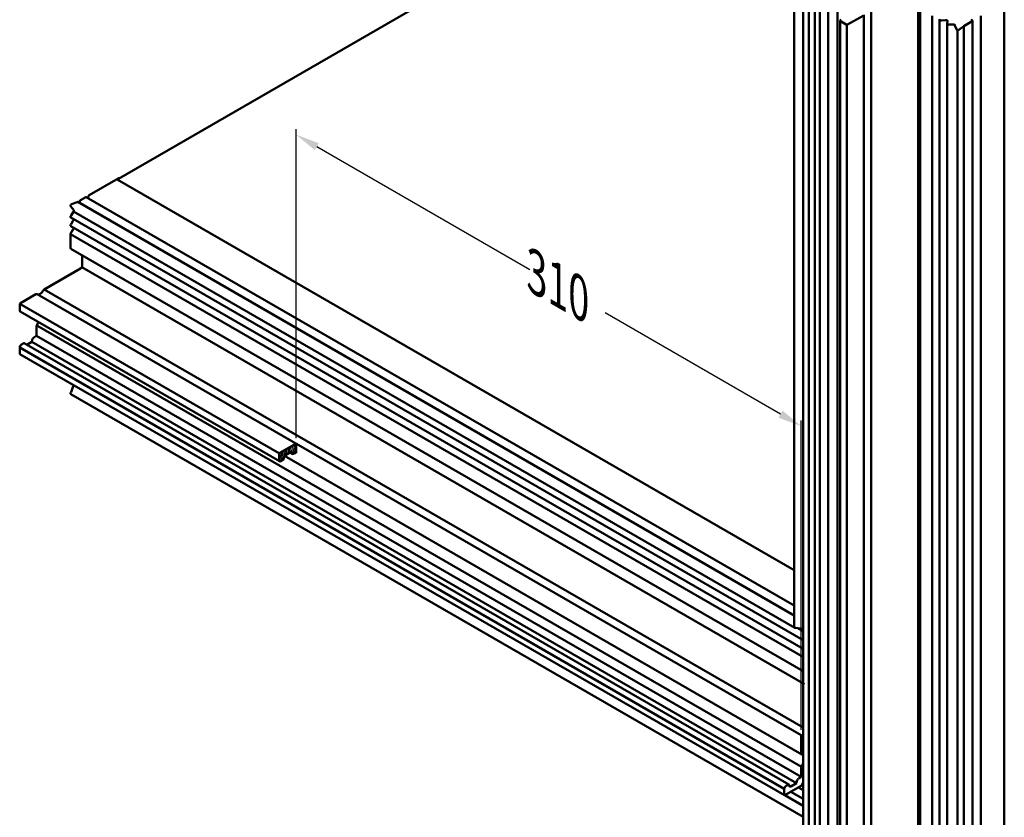
# Model space of a CAD drawing. Units: millimetres. Extents: x 0 to 2604, y -536 to 643.
# Drawn here: x 1196 to 1402, y -1 to 165 of the extents above; entities that cross this region are included whole.
import ezdxf

# ---------------------------------------------------------------- set-up
doc = ezdxf.new("R2010")
doc.units = ezdxf.units.MM
doc.layers.get('Defpoints').update_dxf_attribs({"lineweight": 0})
for name, color, linetype, lineweight in [('AM_5', 3, 'Continuous', 25), ('GS-AM_0', 2, 'Continuous', 50), ('GS-AM_8', 51, 'Continuous', 25), ('Sichtbar (ISO)', 7, 'Continuous', 50), ('WO-AM_0', 27, 'Continuous', 50)]:
    doc.layers.add(name, color=color, linetype=linetype, lineweight=lineweight)
doc.styles.get("Standard").update_dxf_attribs({"font": 'arial.ttf'})
doc.dimstyles.new('AM_DIN$0', dxfattribs={"dimtxt": 2.5, "dimasz": 2.5, "dimexe": 1, "dimexo": 1, "dimgap": 1.5, "dimtad": 0, "dimdsep": 46, "dimtxsty": 'Standard', "dimcen": 0, "dimclrd": 7, "dimclre": 7, "dimclrt": 2, "dimadec": 0, "dimazin": 2, "dimtp": 0.1, "dimtm": 0.1, "dimtfac": 0.71, "dimtmove": 0, "dimatfit": 3, "dimfxl": 0, "dimlwd": -1, "dimlwe": -1, "dimarcsym": 0})

# ---------------------------------------------------------------- blocks, each defined once
blk = doc.blocks.new('*D36')
at = {"layer": 'AM_5', "color": 7, "linetype": 'ByBlock'}
for p, q in [((1253.74, 78.01), (1253.74, 142.62)), ((1258.07, 138.96), (1302.57, 113.27)), ((1354.95, 83.03), (1318.3, 104.19)), ((1359.28, 17.08), (1359.28, 81.68))]:
    blk.add_line(p, q, dxfattribs=at)
at = {"layer": 'AM_5', "color": 7}
for points in [[(1258.49, 139.68), (1257.65, 138.24), (1253.74, 141.46)], [(1355.37, 83.75), (1354.54, 82.3), (1359.28, 80.53)]]:
    blk.add_solid(points, dxfattribs=at)
at = {"layer": 'Defpoints', "color": 0}
for p in [(1359.28, 80.53), (1253.74, 76.86), (1359.28, 15.92)]:
    blk.add_point(p, dxfattribs=at)
at = {"layer": 'AM_5', "color": 2, "insert": (1305.96, 116.13), "char_height": 10, "attachment_point": 1, "rotation": 330}
blk.add_mtext('{\\H0.816x;\\Q-30;\\W0.816;310}', dxfattribs=at)

msp = doc.modelspace()

# ---------------------------------------------------------------- hatches: boundary and pattern name
at = {"layer": 'GS-AM_8'}
h = msp.add_hatch(dxfattribs=at)
h.set_pattern_fill('ANSI31', color=6, scale=0.1, angle=30)
edge = h.paths.add_edge_path()
edge.add_ellipse((1253.593, 76.4), major_axis=(0.25, 0.433), ratio=0.5773502, start_angle=20.53019, end_angle=45)
edge.add_line((1253.593, 76.809), (1250.345, 74.934))
edge.add_ellipse((1250.345, 74.77), major_axis=(0.1, 0.173), ratio=0.5773502, start_angle=45, end_angle=90)
edge.add_ellipse((1250.345, 74.77), major_axis=(0.1, 0.173), ratio=0.5773502, start_angle=90, end_angle=135)
edge.add_line((1250.204, 74.689), (1250.204, 73.423))
edge.add_ellipse((1250.557, 73.627), major_axis=(-0.25, -0.433), ratio=0.5773502, start_angle=315, end_angle=360)
edge.add_ellipse((1250.557, 73.627), major_axis=(-0.25, -0.433), ratio=0.5773502, start_angle=360, end_angle=405)
edge.add_line((1250.557, 73.219), (1251.052, 73.505))
edge.add_ellipse((1251.052, 73.668), major_axis=(-0.1, -0.173), ratio=0.5773502, start_angle=45, end_angle=135)
edge.add_line((1251.194, 73.75), (1251.194, 73.872))
edge.add_ellipse((1251.547, 74.076), major_axis=(-0.25, -0.433), ratio=0.5773502, start_angle=260.70477, end_angle=315, ccw=False)
edge.add_ellipse((1251.547, 74.076), major_axis=(-0.25, -0.433), ratio=0.5773502, start_angle=225, end_angle=260.70477, ccw=False)
edge.add_line((1251.547, 74.485), (1252.749, 75.179))
edge.add_line((1252.749, 75.179), (1252.84, 74.84))
edge.add_ellipse((1253.182, 75.142), major_axis=(-0.25, -0.433), ratio=0.5773502, start_angle=330, end_angle=360)
edge.add_ellipse((1253.182, 75.142), major_axis=(-0.25, -0.433), ratio=0.5773502, start_angle=360, end_angle=405)
edge.add_line((1253.182, 74.734), (1253.614, 74.984))
edge.add_ellipse((1253.598, 74.811), major_axis=(0.1, 0.173), ratio=0.5773502, start_angle=315, end_angle=405, ccw=False)
edge.add_line((1253.739, 74.928), (1253.739, 76.857))

# ---------------------------------------------------------------- linework, layer by layer
at = {"layer": 'GS-AM_0', "color": 6}
for p, q in [((1357.782, 183.07), (1357.782, 38.533)), ((1383.679, 172.826), (1383.679, -157.072)), ((1359.72, 169.679), (1359.72, -160.219)), ((1360.875, 168.965), (1360.875, -160.933)), ((1362.136, 169.332), (1362.136, -160.566)), ((1363.173, 170.577), (1363.173, -159.321)), ((1364.906, 170.72), (1364.906, -159.178)), ((1366.835, 169.726), (1366.835, -160.172)), ((1401.711, 169.067), (1401.711, -160.831)), ((1373.926, 167.314), (1373.926, -162.584)), ((1384.12, 167.904), (1384.12, -161.994)), ((1367.446, 165.29), (1367.446, -164.607)), ((1368.689, 164.454), (1367.593, 165.086)), ((1372.219, 166.329), (1368.971, 164.454)), ((1372.366, 166.533), (1372.366, -163.365)), ((1386.638, 166.331), (1386.638, -163.567)), ((1388.188, 165.515), (1388.188, -164.383)), ((1389.449, 165.393), (1388.587, 165.351)), ((1389.744, 164.617), (1389.744, -165.281)), ((1389.76, 164.674), (1389.832, 165.172)), ((1394.993, 165.188), (1393.233, 164.172)), ((1395.052, 165.27), (1395.052, -164.628)), ((1396.819, 166.291), (1396.819, -163.607)), ((1368.83, 164.42), (1368.83, -165.478)), ((1391.005, 164.495), (1390.143, 164.453)), ((1391.738, 163.526), (1391.39, 164.279)), ((1391.913, 163.312), (1391.913, -166.585)), ((1393.222, 164.165), (1392.236, 163.351)), ((1393.233, 164.172), (1393.233, -165.726)), ((1216.576, 132.316), (1210.495, 128.805)), ((1216.576, 132.316), (1216.644, 132.277)), ((1209.788, 128.397), (1208.727, 127.784)), ((1209.888, 128.407), (1357.782, 43.02)), ((1206.668, 126.422), (1207.289, 125.679)), ((1208.02, 127.376), (1206.818, 126.927)), ((1208.12, 127.386), (1357.782, 40.979)), ((1206.668, 124.136), (1359.72, 35.771)), ((1207.193, 125.29), (1206.726, 124.563)), ((1207.193, 123.494), (1206.726, 122.767)), ((1207.251, 125.371), (1357.94, 38.381)), ((1207.193, 121.698), (1206.639, 120.722)), ((1206.668, 122.34), (1359.72, 33.975)), ((1206.6, 120.589), (1206.6, 117.854)), ((1206.611, 120.658), (1359.732, 32.254)), ((1206.703, 117.622), (1359.72, 29.278)), ((1209.081, 116.25), (1209.081, 114.108)), ((1208.727, 113.496), (1201.095, 109.089)), ((1208.977, 113.759), (1359.97, 26.583)), ((1201.095, 109.089), (1359.72, 17.507)), ((1199.388, 108.104), (1196.141, 106.229)), ((1199.638, 108.129), (1359.284, 15.92)), ((1200.595, 108.392), (1199.888, 107.984)), ((1200.845, 108.825), (1200.595, 108.392)), ((1195.999, 105.984), (1195.999, 104.718)), ((1196.041, 106.123), (1250.245, 74.828)), ((1196.103, 104.489), (1250.307, 73.194)), ((1199.535, 101.394), (1199.535, 99.574)), ((1199.564, 101.575), (1359.314, 9.343)), ((1199.944, 102.272), (1199.638, 101.742)), ((1199.393, 99.329), (1198.977, 99.089)), ((1199.493, 99.438), (1359.243, 7.206)), ((1195.999, 96.962), (1195.999, 95.696)), ((1195.999, 96.962), (1355.749, 4.73)), ((1196.848, 97.86), (1196.353, 97.574)), ((1196.948, 97.87), (1356.697, 5.638)), ((1198.545, 98.145), (1197.507, 97.546)), ((1198.636, 98.589), (1198.545, 98.145)), ((1198.545, 98.145), (1358.294, 5.914)), ((1196.041, 95.604), (1355.79, 3.373)), ((1207.198, 88.88), (1206.72, 87.651)), ((1206.668, 87.23), (1359.72, -1.135)), ((1250.345, 74.934), (1253.593, 76.809)), ((1253.739, 76.857), (1253.739, 74.893)), ((1250.204, 73.423), (1250.204, 74.689)), ((1251.341, 74.289), (1359.388, 11.908)), ((1252.749, 75.179), (1251.547, 74.485)), ((1252.434, 74.997), (1252.932, 74.709)), ((1252.84, 74.84), (1252.749, 75.179)), ((1253.598, 74.975), (1253.182, 74.734)), ((1253.598, 74.975), (1253.739, 74.893)), ((1251.052, 73.505), (1250.557, 73.219)), ((1251.194, 73.872), (1251.194, 73.75)), ((1358.173, 38.368), (1359.476, 38.168)), ((1358.64, 38.296), (1359.72, 37.672)), ((1359.518, 38.174), (1359.72, 38.057)), ((1359.638, 15.753), (1359.388, 15.897)), ((1359.72, 15.801), (1359.638, 15.753)), ((1359.284, 9.163), (1359.284, 7.343)), ((1359.72, 10.088), (1359.388, 9.511)), ((1358.385, 6.358), (1358.294, 5.914)), ((1359.143, 7.098), (1358.726, 6.858)), ((1355.749, 4.73), (1355.749, 3.465)), ((1355.89, 3.383), (1359.138, 5.258)), ((1356.597, 5.628), (1356.102, 5.343)), ((1356.739, 5.424), (1356.739, 5.547)), ((1358.294, 5.914), (1357.092, 5.22)), ((1358.69, 5), (1359.72, 4.405)), ((1359.388, 5.522), (1359.638, 5.955)), ((1359.638, 5.955), (1359.72, 6.003)), ((1355.871, 3.374), (1359.72, 1.151)), ((1357.134, 4.101), (1359.72, 2.608))]:
    msp.add_line(p, q, dxfattribs=at)
for centre, major_axis, ratio, start_param, end_param in [((1367.946, 165.29), (-0.5, 0), 0.5773503, 5.4977873, 7.0685836), ((1388.488, 165.515), (-0.3, 0), 0.5773503, 5.947029, 8.1901382), ((1389.548, 165.229), (0.3, 0), 0.5773503, 5.947029, 8.1901382), ((1390.044, 164.617), (-0.3, 0), 0.5773503, 5.947029, 8.1901382), ((1395.205, 165.474), (-0.3, 0), 0.5773503, 5.4977871, 7.0685834), ((1394.852, 165.27), (0.2, 0), 0.5773503, 5.4977871, 7.0685834), ((1368.83, 164.535), (-0.2, 0), 0.5773503, 0.7853983, 2.3561946), ((1391.104, 164.331), (0.3, 0), 0.5773503, 5.9752119, 8.1901382), ((1392.023, 163.474), (-0.3, 0), 0.5773503, 5.9752119, 8.6393799), ((1393.304, 164.132), (-0.1, 0), 0.5773503, 5.4977772, 5.6724489), ((1216.576, 131.989), (0.2, 0.346), 0.5773502, 0.075788, 0.7853983), ((1208.727, 127.621), (-0.1, -0.173), 0.5773502, 3.9269909, 5.4977872), ((1209.788, 128.233), (0.1, 0.173), 0.5773502, 0, 0.7853982), ((1210.141, 128.437), (-0.15, -0.26), 0.5773502, 1.0334669, 2.3561955), ((1210.495, 128.642), (-0.1, -0.173), 0.5773502, 3.9269909, 5.4977881), ((1206.818, 126.682), (-0.15, -0.26), 0.5773502, 3.9269898, 6.2831853), ((1207.101, 125.457), (0.15, 0.26), 0.5773502, 4.3762324, 5.9752119), ((1208.02, 127.213), (0.1, 0.173), 0.5773502, 0, 0.7853982), ((1208.374, 127.417), (-0.15, -0.26), 0.5773502, 1.0334656, 2.3561945), ((1206.818, 124.396), (-0.15, -0.26), 0.5773502, 4.3762324, 6.2831853), ((1207.101, 123.661), (-0.15, -0.26), 0.5773502, 1.2346398, 2.2782145), ((1206.818, 122.6), (-0.15, -0.26), 0.5773502, 4.3762324, 6.2831853), ((1207.101, 121.865), (-0.15, -0.26), 0.5773502, 1.2373874, 2.2782145), ((1206.741, 120.669), (-0.1, -0.173), 0.5773502, 4.739314, 5.4906125), ((1206.953, 118.055), (-0.25, -0.433), 0.5773502, 5.4906125, 6.2831853), ((1208.727, 113.904), (-0.25, -0.433), 0.5773502, 0.7853981, 2.3561944), ((1201.095, 108.681), (-0.25, -0.433), 0.5773502, 3.9269907, 4.7123889), ((1199.388, 107.696), (0.25, 0.433), 0.5773502, 0, 0.7853981), ((1196.141, 106.065), (-0.1, -0.173), 0.5773502, 3.9269907, 5.4977871), ((1196.353, 104.922), (-0.25, -0.433), 0.5773502, 5.4977871, 6.2831853), ((1199.888, 101.598), (-0.25, -0.433), 0.5773502, 4.7123889, 5.4977871), ((1198.977, 98.681), (-0.25, -0.433), 0.5773502, 3.9269907, 5.2359877), ((1199.393, 99.493), (-0.1, -0.173), 0.5773502, 0.7853981, 2.3561944), ((1196.353, 97.166), (-0.25, -0.433), 0.5773502, 3.9269907, 5.4977871), ((1196.848, 97.696), (0.1, 0.173), 0.5773502, 0, 0.7853981), ((1196.141, 95.778), (-0.1, -0.173), 0.5773502, 5.4977871, 6.2831853), ((1207.101, 89.041), (-0.15, -0.26), 0.5773502, 1.2628228, 2.1085749), ((1206.818, 87.49), (-0.15, -0.26), 0.5773502, 4.4044154, 6.2831853), ((1253.593, 76.4), (0.25, 0.433), 0.5773502, 0.3583195, 0.7853981), ((1250.345, 74.77), (0.1, 0.173), 0.5773502, 0.7853981, 2.3561944), ((1251.547, 74.076), (-0.25, -0.433), 0.5773502, 3.9269907, 5.4977871), ((1253.182, 75.142), (-0.25, -0.433), 0.5773502, 5.7595864, 7.0685834), ((1253.598, 74.811), (0.1, 0.173), 0.5773502, 5.4977871, 7.0685834), ((1250.557, 73.627), (-0.25, -0.433), 0.5773502, 5.4977871, 7.0685834), ((1251.052, 73.668), (-0.1, -0.173), 0.5773502, 0.7853981, 2.3561944), ((1358.082, 38.533), (-0.3, 0), 0.5773503, 0, 1.8787699), ((1359.571, 38.005), (0.297, 0), 0.5773503, 1.0429603, 1.8961992), ((1359.638, 9.367), (-0.25, -0.433), 0.5773502, 4.7123889, 5.4977871), ((1358.726, 6.449), (-0.25, -0.433), 0.5773502, 3.9269907, 5.2359877), ((1359.143, 7.261), (-0.1, -0.173), 0.5773502, 0.7853981, 2.3561944), ((1356.102, 4.934), (-0.25, -0.433), 0.5773502, 3.9269907, 5.4977871), ((1356.597, 5.465), (0.1, 0.173), 0.5773502, 5.4977871, 7.0685834), ((1357.092, 5.628), (-0.25, -0.433), 0.5773502, 5.4977871, 7.0685834), ((1359.138, 5.666), (0.25, 0.433), 0.5773502, 3.9269907, 4.7123889), ((1355.89, 3.546), (-0.1, -0.173), 0.5773502, 5.4977871, 7.0685834)]:
    msp.add_ellipse(centre, major_axis=major_axis, ratio=ratio, start_param=start_param, end_param=end_param, dxfattribs=at)
at = {"layer": 'Sichtbar (ISO)', "color": 6}
for p, q in [((1359.284, 15.92), (1359.284, 12.137)), ((1359.388, 11.908), (1359.72, 11.716))]:
    msp.add_line(p, q, dxfattribs=at)
for centre, major_axis, start_param, end_param in [((1359.138, 15.464), (0.25, 0.433), 0, 0.3583195), ((1359.638, 12.341), (-0.25, -0.433), 5.4977871, 6.2831852)]:
    msp.add_ellipse(centre, major_axis=major_axis, ratio=0.5773502, start_param=start_param, end_param=end_param, dxfattribs=at)
at = {"layer": 'WO-AM_0', "color": 6}
for p, q in [((1328.339, 196.763), (1216.616, 132.26)), ((1216.375, 132.072), (1357.782, 50.431))]:
    msp.add_line(p, q, dxfattribs=at)
msp.add_ellipse((1216.616, 131.444), major_axis=(-0.5, -0.866), ratio=0.5773503, start_param=3.9269908, end_param=4.2747908, dxfattribs=at)

# ---------------------------------------------------------------- dimensions: what is measured, and where the dimension line sits
at = {"layer": 'AM_5', "color": 6}
dim = msp.add_linear_dim(base=(1359.284, 80.527), p1=(1253.739, 76.857), p2=(1359.284, 15.92), angle=150.00001, text='{\\H0.816x;\\Q-30;\\W0.816;310}', dimstyle='AM_DIN$0', override={"dimtxt": 10, "dimasz": 5}, dxfattribs=at)
dim.commit()
dim.dimension.update_dxf_attribs({"geometry": '*D36', "text_midpoint": (1310.438, 108.728), "dimtype": 160})

doc.saveas('drawing.dxf')
